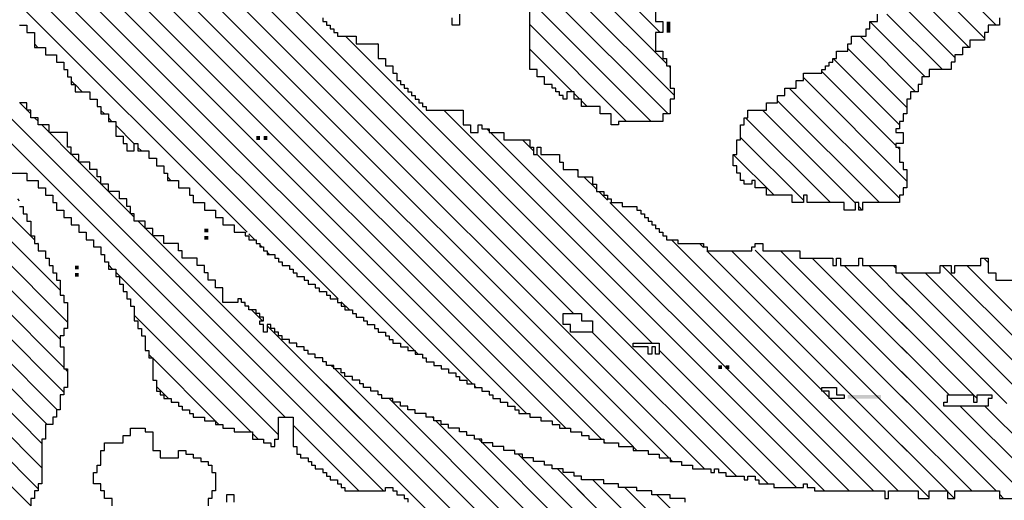
# Model space of a CAD drawing. Extents: x 1 to 774, y -320 to 422.
# Drawn here: x 405 to 410, y 132 to 135 of the extents above; entities that cross this region are included whole.
import ezdxf

# ---------------------------------------------------------------- set-up
doc = ezdxf.new("R2010")
doc.units = 0
doc.header["$MEASUREMENT"] = 0
doc.layers.get('0').update_dxf_attribs({"linetype": 'CONTINUOUS'})
doc.layers.add('1', color=7, linetype='CONTINUOUS')
doc.layers.add('TITLEBLOCK', color=95, linetype='CONTINUOUS')

# ---------------------------------------------------------------- blocks, each defined once
blk = doc.blocks.new('*X22')
at = {"color": 0, "ltscale": 2}
for p, q in [((-8.11552, 1.18736), (-7.90562, 1.39726)), ((-8.10408, 1.1767), (-7.88352, 1.39726)), ((-8.04916, 1.32), (-7.97191, 1.39726)), ((-8.02212, 1.32495), (-7.94981, 1.39726)), ((-8.01868, 1.24), (-7.86142, 1.39726)), ((-7.99497, 1.33), (-7.92771, 1.39726)), ((-7.98328, 1.2533), (-7.83933, 1.39726)), ((-7.86449, 1.35), (-7.81723, 1.39726)), ((-7.84212, 1.35027), (-7.79513, 1.39726)), ((-7.81699, 1.3533), (-7.77303, 1.39726)), ((-7.79819, 1.35), (-7.75094, 1.39726)), ((-7.77552, 1.35058), (-7.72884, 1.39726)), ((-7.7573, 1.3467), (-7.70674, 1.39726)), ((-7.7386, 1.3433), (-7.68465, 1.39726)), ((-7.71311, 1.3467), (-7.66255, 1.39726)), ((-7.69101, 1.3467), (-7.64045, 1.39726)), ((-7.68882, 1.32679), (-7.61835, 1.39726)), ((-7.62602, 1.3233), (-7.55206, 1.39726)), ((-7.62021, 1.3733), (-7.59626, 1.39726)), ((-7.61392, 1.3133), (-7.52997, 1.39726)), ((-7.61142, 1.36), (-7.57416, 1.39726)), ((-7.59513, 1.31), (-7.50787, 1.39726)), ((-7.57303, 1.31), (-7.48577, 1.39726)), ((-7.55763, 1.3033), (-7.46367, 1.39726)), ((-7.54553, 1.2933), (-7.44158, 1.39726)), ((-7.53004, 1.2867), (-7.41948, 1.39726)), ((-7.51134, 1.2833), (-7.39738, 1.39726)), ((-7.49924, 1.2733), (-7.37529, 1.39726)), ((-7.48212, 1.26833), (-7.35319, 1.39726)), ((-7.40505, 1.3233), (-7.33109, 1.39726)), ((-7.38212, 1.32413), (-7.309, 1.39726)), ((-7.18212, 1.30316), (-7.08802, 1.39726)), ((-7.18212, 1.28107), (-7.06593, 1.39726)), ((-7.16212, 1.36736), (-7.13222, 1.39726)), ((-7.16212, 1.34526), (-7.11012, 1.39726)), ((-8.08796, 1.3033), (-8.00126, 1.39)), ((-7.99882, 1.39244), (-7.99796, 1.3933)), ((-7.44212, 1.24204), (-7.29212, 1.39204)), ((-7.18212, 1.25897), (-7.05212, 1.38897)), ((-7.05109, 1.39), (-7.04882, 1.39227)), ((-7.42876, 1.2333), (-7.28206, 1.38)), ((-8.04552, 1.36784), (-8.04336, 1.37)), ((-7.41326, 1.2267), (-7.26666, 1.3733)), ((-8.11336, 1.3), (-8.04666, 1.3667)), ((-7.65681, 1.3367), (-7.63212, 1.3614)), ((-7.39786, 1.22), (-7.25786, 1.36)), ((-8.12882, 1.30664), (-8.08546, 1.35)), ((-7.64212, 1.3293), (-7.61472, 1.3567)), ((-7.69771, 1.34), (-7.69441, 1.3433)), ((-7.38882, 1.20695), (-7.24907, 1.3467)), ((-8.13552, 1.32204), (-8.12425, 1.3333)), ((-8.12212, 1.33544), (-8.12085, 1.3367)), ((-8.11882, 1.33874), (-8.11755, 1.34)), ((-7.98212, 1.21027), (-7.85239, 1.34)), ((-7.97552, 1.19477), (-7.83359, 1.3367)), ((-7.96212, 1.25237), (-7.87449, 1.34)), ((-7.96212, 1.18608), (-7.81489, 1.3333)), ((-7.9028, 1.2233), (-7.7861, 1.34)), ((-7.854, 1.25), (-7.76552, 1.33848)), ((-7.38212, 1.19155), (-7.23697, 1.3367)), ((-7.26531, 1.15368), (-7.07882, 1.34017)), ((-8.12827, 1.1967), (-8.00167, 1.3233)), ((-7.8352, 1.2467), (-7.7519, 1.33)), ((-7.81552, 1.24429), (-7.72981, 1.33)), ((-7.46882, 1.25953), (-7.40552, 1.32283)), ((-7.36882, 1.18275), (-7.22882, 1.32275)), ((-8.05246, 1.3167), (-8.05212, 1.31705)), ((-7.77771, 1.26), (-7.71771, 1.32)), ((-7.74891, 1.2667), (-7.69891, 1.3167)), ((-8.13552, 1.23365), (-8.05882, 1.31035)), ((-8.13552, 1.21155), (-8.03707, 1.31)), ((-8.03552, 1.31155), (-8.03377, 1.3133)), ((-7.73351, 1.26), (-7.68681, 1.3067)), ((-7.45552, 1.25073), (-7.39295, 1.3133)), ((-7.36212, 1.16736), (-7.22212, 1.30736)), ((-7.71142, 1.26), (-7.67472, 1.2967)), ((-7.24321, 1.15368), (-7.09882, 1.29808)), ((-7.21068, 1.2967), (-7.20738, 1.3)), ((-7.18882, 1.29646), (-7.18858, 1.2967)), ((-7.09689, 1.3), (-7.09552, 1.30138)), ((-8.10212, 1.28914), (-8.10126, 1.29)), ((-7.3537, 1.15368), (-7.21212, 1.29526)), ((-7.19528, 1.29), (-7.19198, 1.2933)), ((-8.11552, 1.27574), (-8.11126, 1.28)), ((-8.10882, 1.28244), (-8.10456, 1.2867)), ((-7.69262, 1.2567), (-7.66552, 1.2838)), ((-7.30528, 1.18), (-7.20552, 1.27976)), ((-8.12212, 1.26914), (-8.11796, 1.2733)), ((-8.12882, 1.26244), (-8.12456, 1.2667)), ((-7.66052, 1.2667), (-7.65882, 1.26841)), ((-8.13552, 1.25574), (-8.13126, 1.26)), ((-7.80882, 1.22889), (-7.77882, 1.25889)), ((-7.28988, 1.1733), (-7.20552, 1.25767)), ((-7.22112, 1.15368), (-7.11882, 1.25598)), ((-7.1181, 1.2567), (-7.11552, 1.25928)), ((-7.98658, 1.25), (-7.98552, 1.25106)), ((-7.96882, 1.24567), (-7.96779, 1.2467)), ((-7.80882, 1.20679), (-7.76891, 1.2467)), ((-7.28741, 1.15368), (-7.19779, 1.2433)), ((-8.02198, 1.2367), (-8.01882, 1.23986)), ((-7.97552, 1.23897), (-7.97449, 1.24)), ((-7.83983, 1.15368), (-7.76351, 1.23)), ((-7.126, 1.2267), (-7.12552, 1.22718)), ((-7.9528, 1.1733), (-7.90552, 1.22058)), ((-7.81774, 1.15368), (-7.75142, 1.22)), ((-7.19902, 1.15368), (-7.12882, 1.22388)), ((-7.79564, 1.15368), (-7.73882, 1.2105)), ((-8.09198, 1.1667), (-8.05212, 1.20656)), ((-7.9373, 1.1667), (-7.90552, 1.19848)), ((-7.86193, 1.15368), (-7.81561, 1.2)), ((-7.81552, 1.20009), (-7.80891, 1.2067)), ((-7.75145, 1.15368), (-7.70183, 1.2033)), ((-7.84882, 1.18889), (-7.84771, 1.19)), ((-7.77354, 1.15368), (-7.73212, 1.19511)), ((-7.72935, 1.15368), (-7.68552, 1.19751)), ((-8.07552, 1.16106), (-8.04988, 1.1867)), ((-8.05779, 1.1567), (-8.03119, 1.1833)), ((-7.85552, 1.18219), (-7.85101, 1.1867)), ((-7.70725, 1.15368), (-7.67212, 1.18881)), ((-7.17692, 1.15368), (-7.14212, 1.18848)), ((-8.03871, 1.15368), (-8.01882, 1.17357)), ((-7.86212, 1.17559), (-7.85771, 1.18)), ((-7.68515, 1.15368), (-7.65883, 1.18)), ((-7.65344, 1.1633), (-7.64344, 1.1733)), ((-7.3316, 1.15368), (-7.31212, 1.17316)), ((-7.30858, 1.1767), (-7.30552, 1.17976)), ((-7.94212, 1.16188), (-7.9407, 1.1633)), ((-7.92822, 1.15368), (-7.9119, 1.17)), ((-7.90612, 1.15368), (-7.89651, 1.1633)), ((-7.88403, 1.15368), (-7.87771, 1.16)), ((-7.66306, 1.15368), (-7.65882, 1.15792)), ((-7.3095, 1.15368), (-7.30318, 1.16)), ((-7.15482, 1.15368), (-7.15212, 1.15639))]:
    blk.add_line(p, q, dxfattribs=at)
blk = doc.blocks.new('*X20')
at = {"color": 0, "ltscale": 2}
for p, q in [((-7.16794, 0.8533), (-7.14291, 0.87833)), ((-7.16212, 0.83703), (-7.12081, 0.87833)), ((-7.16212, 0.81493), (-7.09871, 0.87833)), ((-7.16212, 0.79283), (-7.07662, 0.87833)), ((-7.16212, 0.77074), (-7.05452, 0.87833)), ((-7.08326, 0.7833), (-6.98823, 0.87833)), ((-7.07866, 0.81), (-7.01033, 0.87833)), ((-7.07552, 0.83524), (-7.03242, 0.87833)), ((-7.07552, 0.76895), (-6.96613, 0.87833)), ((-7.06882, 0.75355), (-6.96552, 0.85685)), ((-7.16882, 0.83033), (-7.16245, 0.8367)), ((-7.06882, 0.73145), (-6.95882, 0.84145)), ((-7.16212, 0.74864), (-7.08552, 0.82524)), ((-7.06487, 0.7133), (-6.95882, 0.81936)), ((-7.16196, 0.7267), (-7.08552, 0.80314)), ((-6.95608, 0.8), (-6.95212, 0.80396)), ((-7.16882, 0.78613), (-7.16495, 0.79))]:
    blk.add_line(p, q, dxfattribs=at)
blk = doc.blocks.new('*X26')
at = {"color": 0, "ltscale": 2}
for p, q in [((-7.15552, 0.99831), (-6.23713, 1.9167)), ((-7.00212, 1.1738), (-6.26262, 1.9133)), ((-7.14212, 1.0559), (-6.29472, 1.9033)), ((-7.13212, 1.088), (-6.32682, 1.8933)), ((-7.09212, 1.21639), (-6.4618, 1.8467)), ((-7.06552, 1.26508), (-6.5106, 1.82)), ((-7.03552, 1.31718), (-6.5494, 1.8033)), ((-6.98882, 1.38598), (-6.6115, 1.7633)), ((-6.92882, 1.46808), (-6.66689, 1.73)), ((-7.12212, 1.1201), (-6.53891, 1.7033)), ((-7.11552, 1.14879), (-6.59101, 1.6733)), ((-6.76212, 1.65687), (-6.75899, 1.66)), ((-6.79552, 1.62347), (-6.79229, 1.6267)), ((-6.80212, 1.61687), (-6.79569, 1.6233)), ((-6.82212, 1.59687), (-6.81899, 1.6)), ((-6.82882, 1.59017), (-6.82569, 1.5933)), ((-7.10552, 1.18089), (-6.70311, 1.5833)), ((-6.84899, 1.57), (-6.83229, 1.5867)), ((-6.85552, 1.56347), (-6.85229, 1.5667)), ((-6.88212, 1.53687), (-6.87899, 1.54)), ((-6.93552, 1.46138), (-6.93019, 1.4667)), ((-6.94212, 1.45478), (-6.94019, 1.4567)), ((-6.94882, 1.44808), (-6.94689, 1.45)), ((-7.02882, 1.10291), (-6.75212, 1.37961)), ((-6.99882, 1.37598), (-6.9915, 1.3833)), ((-7.00552, 1.36928), (-7.0048, 1.37)), ((-6.75963, 1.35), (-6.75882, 1.35081)), ((-7.03882, 1.31388), (-7.036, 1.3167)), ((-7.16212, 0.94751), (-6.81882, 1.29081)), ((-7.06882, 1.26178), (-7.0673, 1.2633)), ((-6.83753, 1.25), (-6.83552, 1.25202)), ((-7.16212, 0.92542), (-6.83882, 1.24872)), ((-6.85544, 1.21), (-6.84552, 1.21992)), ((-7.09552, 1.21299), (-7.0952, 1.2133)), ((-7.16212, 0.90332), (-6.85882, 1.20662)), ((-6.89004, 1.1533), (-6.87882, 1.16452)), ((-6.87334, 1.17), (-6.87212, 1.17122)), ((-7.14882, 1.0271), (-7.01882, 1.1571)), ((-7.11882, 1.14549), (-7.11761, 1.1467)), ((-6.90004, 1.1433), (-6.89212, 1.15122)), ((-7.16212, 0.88122), (-6.90212, 1.14122)), ((-7.12552, 1.1167), (-7.12221, 1.12)), ((-7.15882, 0.97291), (-7.03503, 1.0967)), ((-7.13552, 1.0846), (-7.13342, 1.0867)), ((-7.07124, 0.95), (-6.93552, 1.08572)), ((-6.94245, 1.0567), (-6.93882, 1.06033)), ((-7.12611, 0.87304), (-6.94552, 1.05363)), ((-7.10401, 0.87304), (-6.94552, 1.03153)), ((-7.08191, 0.87304), (-6.94495, 1.01)), ((-7.05982, 0.87304), (-6.94552, 0.98734)), ((-7.03772, 0.87304), (-6.95212, 0.95864)), ((-7.1482, 0.87304), (-7.07882, 0.94242)), ((-7.07794, 0.9433), (-7.07212, 0.94912)), ((-7.01562, 0.87304), (-6.95882, 0.92984)), ((-6.99352, 0.87304), (-6.95882, 0.90775)), ((-6.97143, 0.87304), (-6.96552, 0.87895)), ((-6.96117, 0.8833), (-6.95882, 0.88565))]:
    blk.add_line(p, q, dxfattribs=at)
blk = doc.blocks.new('*X25')
at = {"color": 0, "ltscale": 2}
for p, q in [((-7.09552, 1.43396), (-6.70278, 1.8267)), ((-7.16212, 1.34526), (-6.69068, 1.8167)), ((-6.81858, 1.6667), (-6.81212, 1.67316)), ((-6.82198, 1.6633), (-6.81882, 1.66646)), ((-6.83858, 1.6467), (-6.83212, 1.65316)), ((-6.82858, 1.6567), (-6.82552, 1.65976)), ((-6.85858, 1.6267), (-6.83882, 1.64646)), ((-6.86528, 1.62), (-6.85882, 1.62646)), ((-6.88528, 1.6), (-6.86552, 1.61976)), ((-6.89198, 1.5933), (-6.88552, 1.59976)), ((-6.96212, 1.58945), (-6.95827, 1.5933)), ((-6.95552, 1.59605), (-6.95487, 1.5967)), ((-6.91198, 1.5733), (-6.89212, 1.59316)), ((-7.11157, 1.44), (-6.96487, 1.5867)), ((-6.91528, 1.57), (-6.91212, 1.57316)), ((-7.10882, 1.46485), (-7.00367, 1.57)), ((-6.92528, 1.56), (-6.91882, 1.56646)), ((-7.04212, 1.55365), (-7.03907, 1.5567)), ((-6.93198, 1.5533), (-6.92552, 1.55976)), ((-7.18212, 1.30316), (-6.93212, 1.55316)), ((-7.09882, 1.49695), (-7.04247, 1.5533)), ((-7.07882, 1.53905), (-7.06786, 1.55)), ((-7.08212, 1.53575), (-7.08116, 1.5367)), ((-7.10212, 1.49365), (-7.09907, 1.4967)), ((-6.98988, 1.4733), (-6.98882, 1.47437)), ((-6.99648, 1.4667), (-6.99552, 1.46767)), ((-6.99318, 1.47), (-6.99212, 1.47107)), ((-7.11552, 1.45815), (-7.11037, 1.4633)), ((-7.00882, 1.45437), (-6.99882, 1.46437)), ((-7.18212, 1.28107), (-7.01318, 1.45)), ((-7.16212, 1.36736), (-7.10278, 1.4267)), ((-7.12882, 1.42275), (-7.12827, 1.4233)), ((-7.13212, 1.41945), (-7.13157, 1.42)), ((-7.18212, 1.25897), (-7.05212, 1.38897)), ((-7.05109, 1.39), (-7.04882, 1.39227)), ((-7.27569, 1.1433), (-7.07882, 1.34017)), ((-7.26882, 1.12808), (-7.09882, 1.29808)), ((-7.09689, 1.3), (-7.09552, 1.30138)), ((-7.28212, 1.09268), (-7.11882, 1.25598)), ((-7.1181, 1.2567), (-7.11552, 1.25928)), ((-7.126, 1.2267), (-7.12552, 1.22718)), ((-7.2694, 1.0833), (-7.12882, 1.22388)), ((-7.24882, 1.08178), (-7.14212, 1.18848)), ((-7.43547, 0.87304), (-7.15212, 1.15639)), ((-7.41337, 0.87304), (-7.15882, 1.12759)), ((-7.39127, 0.87304), (-7.16552, 1.09879)), ((-7.16891, 1.0733), (-7.16882, 1.0734))]:
    blk.add_line(p, q, dxfattribs=at)
blk = doc.blocks.new('*X40')
at = {"color": 0, "ltscale": 2}
for p, q in [((-7.03552, 2.04638), (-7.0119, 2.07)), ((-7.02882, 2.03099), (-6.99311, 2.0667)), ((-7.02441, 2.0133), (-6.98441, 2.0533)), ((-7.00891, 2.0067), (-6.97212, 2.04349)), ((-7.00212, 1.9914), (-6.96552, 2.028)), ((-7.00212, 1.9693), (-6.95812, 2.0133)), ((-7.00212, 1.9472), (-6.94602, 2.0033)), ((-6.99552, 1.93171), (-6.93882, 1.98841)), ((-6.98882, 1.91631), (-6.93212, 1.97301)), ((-6.98882, 1.89421), (-6.92633, 1.9567)), ((-6.98711, 1.87382), (-6.92093, 1.94)), ((-6.96502, 1.87382), (-6.91882, 1.92002)), ((-6.94292, 1.87382), (-6.91212, 1.90462)), ((-6.92082, 1.87382), (-6.90552, 1.88912)), ((-7.16004, 1.6567), (-6.94292, 1.87382)), ((-7.14134, 1.6533), (-6.92082, 1.87382)), ((-7.11924, 1.6533), (-6.89882, 1.87373)), ((-6.98882, 1.87211), (-6.98711, 1.87382)), ((-6.98882, 1.85002), (-6.96502, 1.87382)), ((-7.10212, 1.64833), (-6.89882, 1.85163)), ((-6.99552, 1.84332), (-6.99213, 1.8467)), ((-7.08882, 1.63953), (-6.89212, 1.83623)), ((-7.07295, 1.6333), (-6.89212, 1.81413)), ((-7.05086, 1.6333), (-6.89212, 1.79204)), ((-7.17552, 1.66332), (-7.06213, 1.7767)), ((-7.06212, 1.77672), (-7.05883, 1.78)), ((-7.02536, 1.6367), (-6.88552, 1.77654)), ((-7.19093, 1.67), (-7.09423, 1.7667)), ((-7.15552, 1.72751), (-7.12973, 1.7533)), ((-7.12882, 1.75421), (-7.12633, 1.7567)), ((-7.00996, 1.63), (-6.88552, 1.75444)), ((-7.24212, 1.7072), (-7.21602, 1.7333)), ((-6.98116, 1.6367), (-6.88552, 1.73235)), ((-7.23392, 1.6933), (-7.20052, 1.7267)), ((-7.16212, 1.72091), (-7.15633, 1.7267)), ((-7.22183, 1.6833), (-7.18513, 1.72)), ((-7.20303, 1.68), (-7.16973, 1.7133)), ((-7.16882, 1.71421), (-7.16633, 1.7167)), ((-6.88907, 1.7067), (-6.88552, 1.71025)), ((-6.93577, 1.66), (-6.89212, 1.70365)), ((-6.90037, 1.6733), (-6.89882, 1.67485)), ((-6.93907, 1.6567), (-6.93882, 1.65695)), ((-6.94577, 1.65), (-6.94552, 1.65025)), ((-7.05416, 1.63), (-7.05212, 1.63204))]:
    blk.add_line(p, q, dxfattribs=at)
blk = doc.blocks.new('*X21')
at = {"color": 0, "ltscale": 2}
for p, q in [((-7.43017, 0.87833), (-7.15482, 1.15368)), ((-7.40807, 0.87833), (-7.15882, 1.12759)), ((-7.38598, 0.87833), (-7.16552, 1.09879)), ((-7.16891, 1.0733), (-7.16882, 1.0734))]:
    blk.add_line(p, q, dxfattribs=at)
blk = doc.blocks.new('*X17')
at = {"color": 0, "ltscale": 2}
for p, q in [((-6.89552, 0.99314), (-6.85882, 1.02984)), ((-6.89986, 0.9667), (-6.84326, 1.0233)), ((-6.90212, 0.94235), (-6.82552, 1.01895)), ((-6.90237, 0.92), (-6.81882, 1.00355)), ((-6.90212, 0.89815), (-6.81027, 0.99)), ((-6.89817, 0.88), (-6.79882, 0.97936)), ((-6.88278, 0.8733), (-6.78938, 0.9667)), ((-6.85068, 0.8833), (-6.78398, 0.95)), ((-6.83188, 0.88), (-6.77212, 0.93977)), ((-6.81649, 0.8733), (-6.76309, 0.9267)), ((-6.90882, 0.91355), (-6.90567, 0.9167)), ((-6.80212, 0.86557), (-6.75212, 0.91557)), ((-6.78882, 0.85677), (-6.73889, 0.9067)), ((-6.78212, 0.84138), (-6.73212, 0.89138)), ((-6.85398, 0.88), (-6.85212, 0.88186)), ((-6.7714, 0.83), (-6.7214, 0.88)), ((-6.76212, 0.81718), (-6.706, 0.8733)), ((-6.7539, 0.8033), (-6.70552, 0.85169)), ((-6.74212, 0.79299), (-6.69841, 0.8367))]:
    blk.add_line(p, q, dxfattribs=at)
blk = doc.blocks.new('*X19')
at = {"color": 0, "ltscale": 2}
for p, q in [((-6.82882, 1.12613), (-6.74165, 1.2133)), ((-6.82882, 1.10404), (-6.72285, 1.21)), ((-6.80212, 1.17493), (-6.76375, 1.2133)), ((-6.82212, 1.08864), (-6.71212, 1.19864)), ((-6.80536, 1.0833), (-6.70212, 1.18654)), ((-6.80882, 1.16823), (-6.80375, 1.1733)), ((-6.77656, 1.09), (-6.69212, 1.17445)), ((-6.81552, 1.16153), (-6.81035, 1.1667)), ((-6.74882, 1.09565), (-6.68212, 1.16235)), ((-6.77986, 1.0867), (-6.77882, 1.08775))]:
    blk.add_line(p, q, dxfattribs=at)

msp = doc.modelspace()

# ---------------------------------------------------------------- linework, layer by layer
at = {"layer": '1', "color": 8, "ltscale": 2}
for points in [[(408.3177, 134.8998), (408.3177, 134.8398), (408.3579, 134.8398), (408.3579, 134.7798), (408.3177, 134.7798), (408.3177, 134.6796), (408.3579, 134.6796), (408.3579, 134.64), (408.3777, 134.64), (408.3777, 134.5998), (408.3975, 134.5998), (408.3975, 134.4798), (408.4179, 134.4798), (408.4179, 134.4198), (408.3975, 134.4198), (408.3975, 134.34), (408.3579, 134.34), (408.3579, 134.2998), (408.1179, 134.2998), (408.1179, 134.28), (408.0777, 134.28), (408.0777, 134.34), (408.0177, 134.34), (408.0177, 134.3796), (407.9175, 134.3796), (407.9175, 134.4198), (407.8779, 134.4198), (407.8779, 134.46), (407.8377, 134.46), (407.8377, 134.4198), (407.8179, 134.4198), (407.8179, 134.4396), (407.7975, 134.4396), (407.7975, 134.46), (407.7777, 134.46), (407.7777, 134.4798), (407.7579, 134.4798), (407.7579, 134.4996), (407.7177, 134.4996), (407.7177, 134.5398), (407.6775, 134.5398), (407.6775, 134.58), (407.6577, 134.58), (407.6379, 134.58), (407.6379, 134.9196)], [(406.5177, 134.8596), (406.5177, 134.8398), (406.5375, 134.8398), (406.5375, 134.82), (406.5579, 134.82), (406.5579, 134.7996), (406.5777, 134.7996), (406.5777, 134.7798), (406.5975, 134.7798), (406.5975, 134.76), (406.6977, 134.76), (406.6977, 134.7198), (406.8177, 134.7198), (406.8177, 134.64), (406.8579, 134.64), (406.8579, 134.5998), (406.8975, 134.5998), (406.8975, 134.5596), (406.9179, 134.5596), (406.9179, 134.52), (406.9377, 134.52), (406.9377, 134.4996), (406.9575, 134.4996), (406.9575, 134.4798), (406.9779, 134.4798), (406.9779, 134.46), (406.9977, 134.46), (406.9977, 134.4396), (407.0175, 134.4396), (407.0175, 134.4198), (407.0379, 134.4198), (407.0379, 134.4), (407.0577, 134.4), (407.0577, 134.3796), (407.0775, 134.3796), (407.0775, 134.3598), (407.2779, 134.3598), (407.2779, 134.28), (407.3175, 134.28), (407.3175, 134.2398), (407.3577, 134.2398), (407.3577, 134.28), (407.3775, 134.28), (407.3775, 134.2596), (407.4177, 134.2596), (407.4177, 134.2398), (407.4975, 134.2398), (407.4975, 134.1996), (407.6379, 134.1996), (407.6379, 134.16), (407.6577, 134.16), (407.6577, 134.1198), (407.6775, 134.1198), (407.6775, 134.16), (407.6979, 134.16), (407.6979, 134.1198), (407.7975, 134.1198), (407.7975, 134.0796), (407.8179, 134.0796), (407.8179, 134.04), (407.8977, 134.04), (407.8977, 133.9998), (407.9775, 133.9998), (407.9775, 133.9596), (407.9979, 133.9596), (407.9979, 133.92), (408.0375, 133.92), (408.0375, 133.8996), (408.0579, 133.8996), (408.0579, 133.8798), (408.0777, 133.8798), (408.0777, 133.86), (408.1377, 133.86), (408.1377, 133.8396), (408.2175, 133.8396), (408.2175, 133.8198), (408.2379, 133.8198), (408.2379, 133.8), (408.2577, 133.8), (408.2577, 133.7796), (408.2775, 133.7796), (408.2775, 133.7598), (408.2979, 133.7598), (408.2979, 133.74), (408.3177, 133.74), (408.3177, 133.7196), (408.3375, 133.7196), (408.3375, 133.6998), (408.3579, 133.6998), (408.3579, 133.68), (408.3777, 133.68), (408.3777, 133.6596), (408.4377, 133.6596), (408.4377, 133.6398), (408.5775, 133.6398), (408.5775, 133.62), (408.5979, 133.62), (408.5979, 133.5996), (408.8379, 133.5996), (408.8379, 133.62), (408.8577, 133.62), (408.8577, 133.6398), (408.8979, 133.6398), (408.8979, 133.5996), (409.0977, 133.5996), (409.0977, 133.56), (409.2777, 133.56), (409.2777, 133.5198), (409.2975, 133.5198), (409.2975, 133.56), (409.3179, 133.56), (409.3179, 133.5198), (409.4175, 133.5198), (409.4175, 133.56), (409.4379, 133.56), (409.4379, 133.5198), (409.6179, 133.5198), (409.6179, 133.4796), (409.8579, 133.4796), (409.8579, 133.5198), (409.9179, 133.5198), (409.9179, 133.4796), (409.9377, 133.4796), (409.9377, 133.5198), (410.0775, 133.5198), (410.0775, 133.56), (410.1177, 133.56), (410.1177, 133.4796), (410.1579, 133.4796), (410.1579, 133.44), (410.5179, 133.44)], [(407.2575, 134.88), (407.2575, 134.82), (407.2179, 134.82), (407.2179, 134.8596)], [(410.1777, 134.8596), (410.1777, 134.82), (410.1177, 134.82), (410.1177, 134.7798), (410.0979, 134.7798), (410.0979, 134.7396), (410.0175, 134.7396), (410.0175, 134.7), (409.9779, 134.7), (409.9779, 134.6598), (409.9377, 134.6598), (409.9377, 134.6196), (409.9179, 134.6196), (409.9179, 134.58), (409.7979, 134.58), (409.7979, 134.5398), (409.7577, 134.5398), (409.7577, 134.4996), (409.7379, 134.4996), (409.7379, 134.46), (409.6977, 134.46), (409.6977, 134.4198), (409.6779, 134.4198), (409.6779, 134.34), (409.6575, 134.34), (409.6575, 134.2998), (409.6377, 134.2998), (409.6377, 134.2596), (409.6179, 134.2596), (409.6179, 134.2398), (409.6575, 134.2398), (409.6575, 134.1798), (409.6179, 134.1798), (409.6179, 134.16), (409.6377, 134.16), (409.6377, 134.0796), (409.6575, 134.0796), (409.6575, 134.04), (409.6779, 134.04), (409.6779, 133.9398), (409.6575, 133.9398), (409.6575, 133.8996), (409.6377, 133.8996), (409.6377, 133.86), (409.4379, 133.86), (409.4379, 133.8198), (409.4175, 133.8198), (409.4175, 133.86), (409.3977, 133.86), (409.3977, 133.8198), (409.3377, 133.8198), (409.3377, 133.86), (409.1379, 133.86), (409.1379, 133.8996), (409.1175, 133.8996), (409.1175, 133.86), (409.0575, 133.86), (409.0575, 133.8996), (408.9177, 133.8996), (408.9177, 133.9398), (408.8577, 133.9398), (408.8577, 133.98), (408.8379, 133.98), (408.8379, 133.9596), (408.7977, 133.9596), (408.7977, 133.98), (408.7779, 133.98), (408.7779, 134.0196), (408.7575, 134.0196), (408.7575, 134.0598), (408.7377, 134.0598), (408.7377, 134.1198), (408.7575, 134.1198), (408.7575, 134.1996), (408.7779, 134.1996), (408.7779, 134.28), (408.7977, 134.28), (408.7977, 134.3196), (408.8175, 134.3196), (408.8175, 134.3598), (408.9177, 134.3598), (408.9177, 134.4), (408.9777, 134.4), (408.9777, 134.4396), (409.0179, 134.4396), (409.0179, 134.4798), (409.0779, 134.4798), (409.0779, 134.52), (409.1175, 134.52), (409.1175, 134.5596), (409.2177, 134.5596), (409.2177, 134.58), (409.2375, 134.58), (409.2375, 134.5998), (409.2579, 134.5998), (409.2579, 134.6196), (409.2777, 134.6196), (409.2777, 134.64), (409.2975, 134.64), (409.2975, 134.6796), (409.3575, 134.6796), (409.3575, 134.7198), (409.3779, 134.7198), (409.3779, 134.76), (409.4577, 134.76), (409.4577, 134.7996), (409.4775, 134.7996), (409.4775, 134.8398), (409.5177, 134.8398), (409.5177, 134.88)], [(404.8779, 133.8396), (404.8977, 133.8396), (404.8977, 133.8), (404.9175, 133.8), (404.9175, 133.7598), (404.9379, 133.7598), (404.9379, 133.68), (404.9577, 133.68), (404.9577, 133.6398), (404.9775, 133.6398), (404.9775, 133.5996), (405.0177, 133.5996), (405.0177, 133.56), (405.0375, 133.56), (405.0375, 133.5198), (405.0579, 133.5198), (405.0579, 133.4796), (405.0777, 133.4796), (405.0777, 133.44), (405.0975, 133.44), (405.0975, 133.3596), (405.1179, 133.3596), (405.1179, 133.32), (405.1377, 133.32), (405.1377, 133.1796), (405.1179, 133.1796), (405.1179, 133.14), (405.0975, 133.14), (405.0975, 133.08), (405.1179, 133.08), (405.1179, 132.96), (405.1377, 132.96), (405.1377, 132.8598), (405.1179, 132.8598), (405.1179, 132.8196), (405.0975, 132.8196), (405.0975, 132.7398), (405.0777, 132.7398), (405.0777, 132.6996), (405.0579, 132.6996), (405.0579, 132.66), (405.0177, 132.66), (405.0177, 132.5796), (404.9979, 132.5796), (404.9979, 132.3396), (404.9775, 132.3396), (404.9775, 132.3), (404.9577, 132.3), (404.9577, 132.2598), (404.9379, 132.2598), (404.9379, 132.2196)], [(405.3777, 132.2196), (405.3777, 132.2598), (405.3375, 132.2598), (405.3375, 132.3), (405.3177, 132.3), (405.3177, 132.3396), (405.2979, 132.3396), (405.2775, 132.3396), (405.2775, 132.3996), (405.2979, 132.3996), (405.2979, 132.4398), (405.3177, 132.4398), (405.3177, 132.5196), (405.3375, 132.5196), (405.3375, 132.5598), (405.4377, 132.5598), (405.4377, 132.6), (405.4779, 132.6), (405.4779, 132.6396), (405.5577, 132.6396), (405.5577, 132.6198), (405.5979, 132.6198), (405.5979, 132.5196), (405.6375, 132.5196), (405.6375, 132.48), (405.7377, 132.48), (405.7377, 132.5196), (405.7779, 132.5196), (405.7779, 132.4998), (405.8175, 132.4998), (405.8175, 132.48), (405.8577, 132.48), (405.8577, 132.4596), (405.8979, 132.4596), (405.8979, 132.4398), (405.9177, 132.4398), (405.9177, 132.3996), (405.9375, 132.3996), (405.9375, 132.3), (405.9177, 132.3), (405.9177, 132.2598), (405.8979, 132.2598), (405.8979, 132.2196)]]:
    msp.add_lwpolyline(points, dxfattribs=at)
at = {"layer": '1', "color": 3, "ltscale": 2}
for points in [[(404.8779, 134.82), (404.9175, 134.82), (404.9175, 134.7798), (404.9577, 134.7798), (404.9577, 134.7), (405.0177, 134.7), (405.0177, 134.6598), (405.0777, 134.6598), (405.0777, 134.6196), (405.1179, 134.6196), (405.1179, 134.58), (405.1377, 134.58), (405.1377, 134.5398), (405.1575, 134.5398), (405.1575, 134.4996), (405.1779, 134.4996), (405.1779, 134.46), (405.2577, 134.46), (405.2577, 134.4198), (405.2979, 134.4198), (405.2979, 134.3796), (405.3177, 134.3796), (405.3177, 134.34), (405.3579, 134.34), (405.3579, 134.2998), (405.3975, 134.2998), (405.3975, 134.22), (405.4377, 134.22), (405.4377, 134.1798), (405.4575, 134.1798), (405.4575, 134.1396), (405.4977, 134.1396), (405.4977, 134.1798), (405.5175, 134.1798), (405.5175, 134.1396), (405.5775, 134.1396), (405.5775, 134.1), (405.6177, 134.1), (405.6177, 134.0598), (405.6579, 134.0598), (405.6579, 134.0196), (405.6777, 134.0196), (405.6777, 133.98), (405.7377, 133.98), (405.7377, 133.9398), (405.7977, 133.9398), (405.7977, 133.8996), (405.8175, 133.8996), (405.8175, 133.86), (405.8775, 133.86), (405.8775, 133.8198), (405.9375, 133.8198), (405.9375, 133.7796), (405.9777, 133.7796), (405.9777, 133.74), (406.0377, 133.74), (406.0377, 133.6998), (406.0977, 133.6998), (406.0977, 133.68), (406.1175, 133.68), (406.1175, 133.6596), (406.1577, 133.6596), (406.1577, 133.6398), (406.1775, 133.6398), (406.1775, 133.62), (406.1979, 133.62), (406.1979, 133.5996), (406.2177, 133.5996), (406.2177, 133.5798), (406.2579, 133.5798), (406.2579, 133.56), (406.2777, 133.56), (406.2777, 133.5396), (406.2975, 133.5396), (406.2975, 133.5198), (406.3377, 133.5198), (406.3377, 133.5), (406.3575, 133.5), (406.3575, 133.4796), (406.3779, 133.4796), (406.3779, 133.4598), (406.4175, 133.4598), (406.4175, 133.44), (406.4379, 133.44), (406.4379, 133.4196), (406.4775, 133.4196), (406.4775, 133.3998), (406.4979, 133.3998), (406.4979, 133.38), (406.5375, 133.38), (406.5375, 133.3596), (406.5579, 133.3596), (406.5579, 133.3398), (406.5975, 133.3398), (406.5975, 133.32), (406.6179, 133.32), (406.6179, 133.2996), (406.6377, 133.2996), (406.6377, 133.2798), (406.6779, 133.2798), (406.6779, 133.26), (406.6977, 133.26), (406.6977, 133.2396), (406.7379, 133.2396), (406.7379, 133.2198), (406.7577, 133.2198), (406.7577, 133.2), (406.7979, 133.2), (406.7979, 133.1796), (406.8177, 133.1796), (406.8177, 133.1598), (406.8579, 133.1598), (406.8579, 133.14), (406.8777, 133.14), (406.8777, 133.1196), (406.8975, 133.1196), (406.8975, 133.0998), (406.9377, 133.0998), (406.9377, 133.08), (406.9779, 133.08), (406.9779, 133.0596), (407.0175, 133.0596), (407.0175, 133.0398), (407.0577, 133.0398), (407.0577, 133.02), (407.0775, 133.02), (407.0775, 132.9996), (407.1177, 132.9996), (407.1177, 132.9798), (407.1579, 132.9798), (407.1579, 132.96), (407.1975, 132.96), (407.1975, 132.9396), (407.2377, 132.9396), (407.2377, 132.9198), (407.2575, 132.9198), (407.2575, 132.9), (407.2977, 132.9), (407.2977, 132.8796), (407.3379, 132.8796), (407.3379, 132.8598), (407.3775, 132.8598), (407.3775, 132.84), (407.4177, 132.84), (407.4177, 132.8196), (407.4375, 132.8196), (407.4375, 132.7998), (407.4777, 132.7998), (407.4777, 132.78), (407.5179, 132.78), (407.5179, 132.7596), (407.5575, 132.7596), (407.5575, 132.7398), (407.5779, 132.7398), (407.5779, 132.72), (407.6379, 132.72), (407.6379, 132.6996), (407.6979, 132.6996), (407.6979, 132.6798), (407.7579, 132.6798), (407.7579, 132.66), (407.7975, 132.66), (407.7975, 132.6396), (407.8575, 132.6396), (407.8575, 132.6198), (407.9175, 132.6198), (407.9175, 132.6), (407.9577, 132.6), (407.9577, 132.5796), (408.0375, 132.5796), (408.0375, 132.5598), (408.1179, 132.5598), (408.1179, 132.54), (408.1977, 132.54), (408.1977, 132.5196), (408.2775, 132.5196), (408.2775, 132.4998), (408.3375, 132.4998), (408.3375, 132.48), (408.3975, 132.48), (408.3975, 132.4596), (408.4575, 132.4596), (408.4575, 132.4398), (408.5175, 132.4398), (408.5175, 132.42), (408.6177, 132.42), (408.6177, 132.3996), (408.6375, 132.3996), (408.6375, 132.42), (408.6579, 132.42), (408.6579, 132.3996), (408.6975, 132.3996), (408.6975, 132.3798), (408.7977, 132.3798), (408.7977, 132.36), (408.8175, 132.36), (408.8175, 132.3798), (408.8577, 132.3798), (408.8577, 132.36), (408.8775, 132.36), (408.8775, 132.3396), (408.9579, 132.3396), (408.9579, 132.3198), (409.1175, 132.3198), (409.1175, 132.3396), (409.1379, 132.3396), (409.1379, 132.3198), (409.1775, 132.3198), (409.1775, 132.3), (409.5579, 132.3), (409.5579, 132.2598), (409.5777, 132.2598), (409.5777, 132.3), (409.7379, 132.3), (409.7379, 132.2598), (409.7979, 132.2598), (409.7979, 132.3), (409.8975, 132.3), (409.8975, 132.2598), (409.9377, 132.2598), (409.9377, 132.3), (410.1777, 132.3), (410.1777, 132.2598), (410.2575, 132.2598)], [(408.4779, 132.24), (408.4779, 132.2598), (408.3975, 132.2598), (408.3975, 132.2796), (408.2979, 132.2796), (408.2979, 132.3), (408.2175, 132.3), (408.2175, 132.3198), (408.1179, 132.3198), (408.1179, 132.3396), (408.0375, 132.3396), (408.0375, 132.36), (407.9175, 132.36), (407.9175, 132.3798), (407.8779, 132.3798), (407.8779, 132.3996), (407.8179, 132.3996), (407.8179, 132.42), (407.7579, 132.42), (407.7579, 132.4398), (407.7177, 132.4398), (407.7177, 132.4596), (407.6577, 132.4596), (407.6577, 132.48), (407.5977, 132.48), (407.5977, 132.4998), (407.5575, 132.4998), (407.5575, 132.5196), (407.4975, 132.5196), (407.4975, 132.54), (407.4375, 132.54), (407.4375, 132.5598), (407.3775, 132.5598), (407.3775, 132.5796), (407.3379, 132.5796), (407.3379, 132.6), (407.2977, 132.6), (407.2977, 132.6198), (407.2575, 132.6198), (407.2575, 132.6396), (407.1975, 132.6396), (407.1975, 132.66), (407.1579, 132.66), (407.1579, 132.6798), (407.1177, 132.6798), (407.1177, 132.6996), (407.0775, 132.6996), (407.0775, 132.72), (407.0175, 132.72), (407.0175, 132.7398), (406.9779, 132.7398), (406.9779, 132.7596), (406.9377, 132.7596), (406.9377, 132.78), (406.8975, 132.78), (406.8975, 132.7998), (406.8375, 132.7998), (406.8375, 132.8196), (406.8177, 132.8196), (406.8177, 132.84), (406.7775, 132.84), (406.7775, 132.8598), (406.7379, 132.8598), (406.7379, 132.8796), (406.7175, 132.8796), (406.7175, 132.9), (406.6779, 132.9), (406.6779, 132.9198), (406.6377, 132.9198), (406.6377, 132.9396), (406.6179, 132.9396), (406.6179, 132.96), (406.5777, 132.96), (406.5777, 132.9798), (406.5375, 132.9798), (406.5375, 132.9996), (406.5177, 132.9996), (406.5177, 133.02), (406.4775, 133.02), (406.4775, 133.0398), (406.4379, 133.0398), (406.4379, 133.0596), (406.4175, 133.0596), (406.4175, 133.08), (406.3779, 133.08), (406.3779, 133.0998), (406.3377, 133.0998), (406.3377, 133.1196), (406.2975, 133.1196), (406.2975, 133.14), (406.2777, 133.14), (406.2777, 133.1598), (406.2579, 133.1598), (406.2579, 133.1796), (406.2375, 133.1796), (406.2375, 133.2), (406.2177, 133.2), (406.2177, 133.1598), (406.1979, 133.1598), (406.1979, 133.2), (406.1775, 133.2), (406.1775, 133.2198), (406.1979, 133.2198), (406.1979, 133.2396), (406.1775, 133.2396), (406.1775, 133.26), (406.1577, 133.26), (406.1577, 133.2798), (406.1175, 133.2798), (406.1175, 133.2996), (406.0977, 133.2996), (406.0977, 133.32), (406.0779, 133.32), (406.0779, 133.3398), (406.0575, 133.3398), (406.0575, 133.32), (405.9777, 133.32), (405.9777, 133.3998), (405.9375, 133.3998), (405.9375, 133.44), (405.8979, 133.44), (405.8979, 133.4796), (405.8775, 133.4796), (405.8775, 133.5198), (405.8379, 133.5198), (405.8379, 133.56), (405.7575, 133.56), (405.7575, 133.5996), (405.7377, 133.5996), (405.7377, 133.6398), (405.6579, 133.6398), (405.6579, 133.68), (405.5979, 133.68), (405.5979, 133.7196), (405.5577, 133.7196), (405.5577, 133.7598), (405.4977, 133.7598), (405.4977, 133.8), (405.4779, 133.8), (405.4779, 133.8396), (405.4575, 133.8396), (405.4575, 133.8798), (405.4179, 133.8798), (405.4179, 133.92), (405.3579, 133.92), (405.3579, 133.9596), (405.3177, 133.9596), (405.3177, 133.9998), (405.2979, 133.9998), (405.2979, 134.04), (405.2577, 134.04), (405.2577, 134.0796), (405.1977, 134.0796), (405.1977, 134.1198), (405.1575, 134.1198), (405.1575, 134.16), (405.1377, 134.16), (405.1377, 134.2398), (405.0375, 134.2398), (405.0375, 134.28), (404.9775, 134.28), (404.9775, 134.3196), (404.9379, 134.3196), (404.9379, 134.3598), (404.9175, 134.3598), (404.9175, 134.4), (404.8779, 134.4)], [(404.8377, 134.0196), (404.9175, 134.0196), (404.9175, 133.98), (404.9775, 133.98), (404.9775, 133.9398), (405.0177, 133.9398), (405.0177, 133.8996), (405.0579, 133.8996), (405.0579, 133.86), (405.0777, 133.86), (405.0777, 133.8198), (405.1179, 133.8198), (405.1179, 133.7796), (405.1575, 133.7796), (405.1575, 133.74), (405.1977, 133.74), (405.1977, 133.6998), (405.2379, 133.6998), (405.2379, 133.6596), (405.2775, 133.6596), (405.2775, 133.62), (405.3177, 133.62), (405.3177, 133.5798), (405.3375, 133.5798), (405.3375, 133.5396), (405.3579, 133.5396), (405.3579, 133.5), (405.3975, 133.5), (405.3975, 133.4598), (405.4179, 133.4598), (405.4179, 133.4196), (405.4377, 133.4196), (405.4377, 133.38), (405.4575, 133.38), (405.4575, 133.3398), (405.4779, 133.3398), (405.4779, 133.2996), (405.4977, 133.2996), (405.4977, 133.2198), (405.5175, 133.2198), (405.5175, 133.1796), (405.5379, 133.1796), (405.5379, 133.14), (405.5577, 133.14), (405.5577, 133.0596), (405.5775, 133.0596), (405.5775, 133.02), (405.5979, 133.02), (405.5979, 132.9), (405.6177, 132.9), (405.6177, 132.84), (405.6375, 132.84), (405.6375, 132.8196), (405.6579, 132.8196), (405.6579, 132.7998), (405.6975, 132.7998), (405.6975, 132.78), (405.7377, 132.78), (405.7377, 132.7596), (405.7575, 132.7596), (405.7575, 132.7398), (405.7977, 132.7398), (405.7977, 132.72), (405.8175, 132.72), (405.8175, 132.6996), (405.8775, 132.6996), (405.8775, 132.6798), (405.9375, 132.6798), (405.9375, 132.66), (405.9777, 132.66), (405.9777, 132.6396), (406.0377, 132.6396), (406.0377, 132.6198), (406.1379, 132.6198), (406.1379, 132.5796), (406.1979, 132.5796), (406.1979, 132.5598), (406.2375, 132.5598), (406.2375, 132.54), (406.2579, 132.54), (406.2579, 132.5796), (406.2777, 132.5796), (406.2777, 132.6996), (406.3575, 132.6996), (406.3575, 132.54), (406.3779, 132.54), (406.3779, 132.4998), (406.3977, 132.4998), (406.3977, 132.48), (406.4379, 132.48), (406.4379, 132.4596), (406.4577, 132.4596), (406.4577, 132.4398), (406.4775, 132.4398), (406.4775, 132.42), (406.5177, 132.42), (406.5177, 132.3996), (406.5375, 132.3996), (406.5375, 132.3798), (406.5579, 132.3798), (406.5579, 132.36), (406.5975, 132.36), (406.5975, 132.3396), (406.6179, 132.3396), (406.6179, 132.3198), (406.6377, 132.3198), (406.6377, 132.3), (406.8579, 132.3), (406.8579, 132.3198), (406.8975, 132.3198), (406.8975, 132.3), (406.9179, 132.3), (406.9179, 132.2796), (406.9575, 132.2796), (406.9575, 132.2598), (406.9779, 132.2598), (406.9779, 132.24)], [(406.0377, 132.24), (406.0377, 132.2796), (405.9975, 132.2796), (405.9975, 132.24)]]:
    msp.add_lwpolyline(points, dxfattribs=at)
at = {"layer": '1', "color": 7, "ltscale": 2}
for points in [[(407.8179, 133.2), (407.8179, 133.26), (407.9175, 133.26), (407.9175, 133.2198), (407.9775, 133.2198), (407.9775, 133.1598), (407.8575, 133.1598), (407.8575, 133.2), (407.8377, 133.2)], [(408.1977, 133.08), (408.1977, 133.0998), (408.3375, 133.0998), (408.3375, 133.0398), (408.3177, 133.0398), (408.3177, 133.08), (408.2979, 133.08), (408.2979, 133.0398), (408.2775, 133.0398), (408.2775, 133.08), (408.2577, 133.08)], [(409.2177, 132.84), (409.2177, 132.8598), (409.2975, 132.8598), (409.2975, 132.8196), (409.3377, 132.8196), (409.3377, 132.7998), (409.2579, 132.7998), (409.2579, 132.84), (409.2375, 132.84)], [(409.8777, 132.7596), (409.8777, 132.78), (409.8975, 132.78), (409.8975, 132.8196), (410.0379, 132.8196), (410.0379, 132.78), (410.0577, 132.78), (410.0577, 132.8196), (410.1375, 132.8196), (410.1375, 132.7998), (410.1177, 132.7998), (410.1177, 132.7596)]]:
    msp.add_lwpolyline(points, close=True, dxfattribs=at)
at = {"layer": '1', "color": 8, "ltscale": 2}
for points in [[(408.3777, 134.7798), (408.3777, 134.8398), (408.3975, 134.7798), (408.3975, 134.8398)], [(405.8775, 133.6998), (405.8775, 133.7196), (405.8979, 133.6998), (405.8979, 133.7196)], [(405.8775, 133.6596), (405.8775, 133.68), (405.8979, 133.6596), (405.8979, 133.68)], [(405.1779, 133.5), (405.1779, 133.5198), (405.1977, 133.5), (405.1977, 133.5198)], [(405.1779, 133.4598), (405.1779, 133.4796), (405.1977, 133.4598), (405.1977, 133.4796)]]:
    msp.add_solid(points, dxfattribs=at)
at = {"layer": '1', "color": 7, "ltscale": 2}
for points in [[(406.1577, 134.1996), (406.1577, 134.22), (406.1775, 134.1996), (406.1775, 134.22)], [(406.1979, 134.1996), (406.1979, 134.22), (406.2177, 134.1996), (406.2177, 134.22)], [(408.6579, 132.96), (408.6579, 132.9798), (408.6777, 132.96), (408.6777, 132.9798)], [(408.6975, 132.96), (408.6975, 132.9798), (408.7179, 132.96), (408.7179, 132.9798)], [(409.3575, 132.7998), (409.3575, 132.8196), (409.5375, 132.7998), (409.5375, 132.8196)]]:
    msp.add_solid(points, dxfattribs=at)

# ---------------------------------------------------------------- block references
at = {"layer": 'TITLEBLOCK', "color": 1, "ltscale": 2, "xscale": 6, "yscale": 6, "zscale": 6, "rotation": 90}
for name in ['*X19', '*X17', '*X22', '*X21']:
    msp.add_blockref(name, (414.9177, 175.27271), dxfattribs=at)
at = {"layer": 'TITLEBLOCK', "color": 8, "ltscale": 2, "xscale": 6, "yscale": 6, "zscale": 6, "rotation": 90}
for name in ['*X26', '*X25', '*X20', '*X40']:
    msp.add_blockref(name, (414.9177, 175.27271), dxfattribs=at)

doc.saveas('drawing.dxf')
